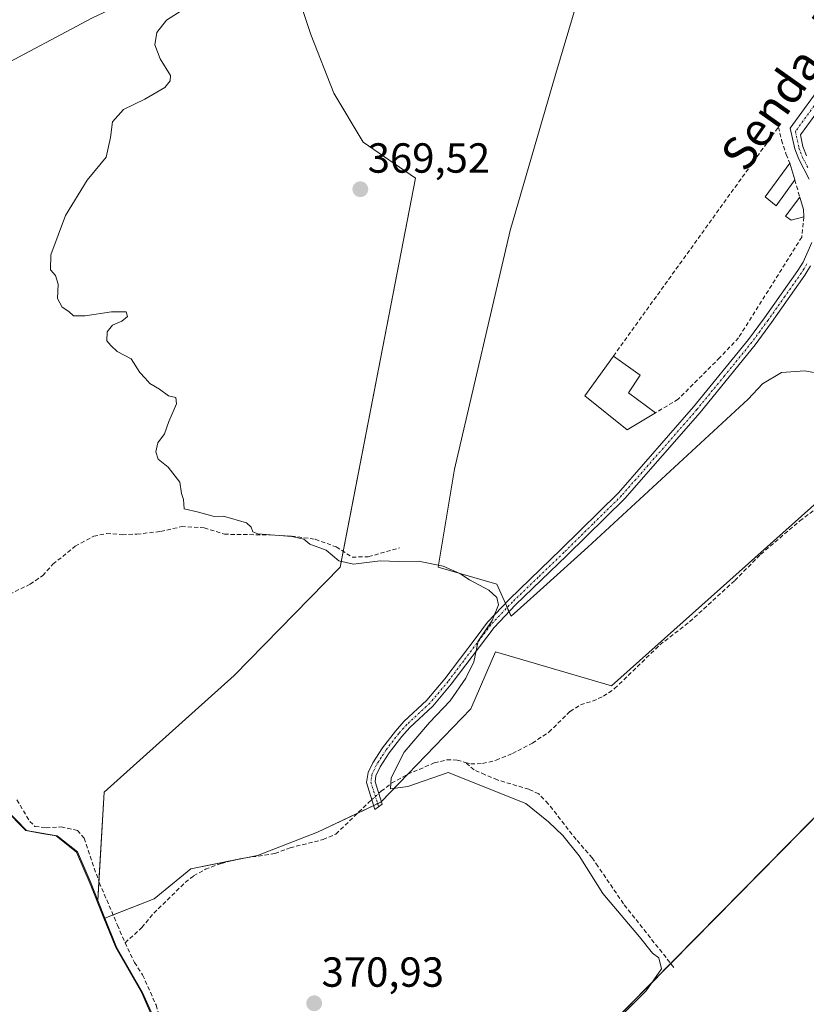
# Model space of a CAD drawing. Units: metres. Extents: x 605247 to 608733, y 4648254 to 4650619.
# Drawn here: x 608297 to 608484, y 4649603 to 4649838 of the extents above; entities that cross this region are included whole.
import ezdxf
from ezdxf.enums import TextEntityAlignment as Align

# ---------------------------------------------------------------- set-up
doc = ezdxf.new("R2010")
doc.units = ezdxf.units.M
doc.header["$MEASUREMENT"] = 0
doc.linetypes.add('TRAZO_Y_PUNTO', pattern=[1, 0.5, -0.25, 0, -0.25])
doc.linetypes.add('TRAZOSX2', pattern=[1.5, 1, -0.5])
for name, color, linetype, lineweight in [('Camino', 19, 'Continuous', 0), ('Camino Cxs', 19, 'Continuous', 0), ('Camino eje', 39, 'TRAZO_Y_PUNTO', 13), ('Carátula', 7, 'Continuous', 5), ('Corriente artificial lineal', 5, 'TRAZOSX2', 13), ('Corriente artificial lineal oculto', 135, 'TRAZO_Y_PUNTO', 13), ('Cultivos herbáceos CxS', 92, 'Continuous', 0), ('Cultivos leñosos', 92, 'Continuous', 0), ('Cultivos leñosos CxS', 92, 'Continuous', 0), ('Curva de nivel normal', 36, 'Continuous', 0), ('Edificación', 1, 'Continuous', 13), ('Edificación Cxs', 1, 'Continuous', 13), ('Edificación ligera', 1, 'Continuous', 0), ('Edificación ligera Cxs', 1, 'Continuous', 0), ('Municipio', 9, 'Continuous', 13), ('Municipio CxS', 142, 'Continuous', 0), ('Muro lineal', 1, 'TRAZOSX2', 13), ('Punto de cota en terreno', 7, 'Continuous', 0), ('Rótulo de punto de cota en terreno', 19, 'Continuous', 0), ('Texto cartográfico', 19, 'Continuous', 0)]:
    doc.layers.add(name, color=color, linetype=linetype, lineweight=lineweight)
doc.styles.add('Arial', font='txt', dxfattribs={"height": 0.2})

# ---------------------------------------------------------------- blocks, each defined once
blk = doc.blocks.new('*U174')
at = {"layer": 'Cultivos herbáceos CxS', "color": 92, "linetype": 'Continuous', "lineweight": 0}
for points in [[(608551.07, 4649713.2, 366.21), (608414.89, 4649575.09, 369.88)], [(608328.44, 4649601.37, 371.43), (608326.43, 4649605.96, 371.35), (608320.24, 4649616.77, 370.84), (608317.39, 4649623.71, 370.92), (608329.16, 4649628.28, 371.35), (608337.9, 4649635.42, 371.26), (608353.77, 4649638.59, 370.67), (608368.06, 4649644.15, 370.85), (608383.14, 4649651.29, 370.65), (608404.57, 4649673.52, 368.82), (608410.48, 4649687.11, 368.77), (608438.07, 4649678.97, 368.18), (608504.84, 4649738.6, 366.19)], [(608486.2, 4649753.6, 366.71), (608484.14, 4649753.99, 366.62), (608478.55, 4649753.64, 366.21), (608474, 4649750.9, 366.85), (608470.59, 4649747.29, 367.35), (608432.46, 4649711.98, 368.17), (608421.91, 4649702.51, 368.58), (608416.37, 4649697.55, 368.85), (608414.15, 4649695.55, 369.08), (608410.79, 4649703.24, 368.41), (608396.82, 4649707.27, 369.52), (608400.71, 4649730.62, 367.4), (608413.95, 4649787.44, 367.54), (608424.84, 4649824.79, 368.08), (608434.96, 4649859.04, 367.98)]]:
    blk.add_polyline3d(points, dxfattribs=at)
blk = doc.blocks.new('*U189')
at = {"layer": 'Curva de nivel normal', "color": 36, "linetype": 'Continuous', "lineweight": 0}
blk.add_polyline3d([(608338, 4649841.22, 370), (608332.1, 4649837.54, 370), (608329.79, 4649834.59, 370), (608329.37, 4649831.62, 370), (608330.6, 4649828.34, 370), (608333.05, 4649824.35, 370), (608333, 4649823.04, 370), (608331.71, 4649821.46, 370), (608326.95, 4649818.73, 370), (608321.91, 4649816.21, 370), (608319.22, 4649813.33, 370), (608318.79, 4649809.56, 370), (608317.76, 4649804.86, 370), (608313.22, 4649799.4, 370), (608308.04, 4649790.99, 370), (608304.55, 4649781.6, 370), (608304.51, 4649778.03, 370), (608305.65, 4649776.7, 370), (608306.29, 4649774.61, 370), (608306.13, 4649771.27, 370), (608307.25, 4649769.16, 370), (608308.87, 4649768.15, 370), (608309.98, 4649767.13, 370), (608312.76, 4649767.07, 370), (608318.98, 4649768.07, 370), (608322.52, 4649768.06, 370), (608322.82, 4649766.96, 370), (608321.51, 4649765.82, 370), (608319.25, 4649764.85, 370), (608317.95, 4649763.33, 370), (608317.88, 4649761.16, 370), (608318.88, 4649760, 370), (608320.37, 4649758.64, 370), (608323.72, 4649756.84, 370), (608325.74, 4649753.59, 370), (608327.06, 4649752.24, 370), (608328.14, 4649750.99, 370), (608330.47, 4649749.65, 370), (608332.58, 4649748.09, 370), (608334.34, 4649747.65, 370), (608334.48, 4649746.18, 370), (608332.7, 4649741.98, 370), (608331.63, 4649739.03, 370), (608330.07, 4649736.89, 370), (608329.55, 4649734.73, 370), (608330.14, 4649732.99, 370), (608332.54, 4649731.05, 370), (608335.3, 4649727.48, 370), (608335.65, 4649724.83, 370), (608336.18, 4649723.36, 370), (608336.34, 4649721.14, 370), (608339.7, 4649720.37, 370), (608343.43, 4649719.35, 370), (608345.72, 4649719.4, 370), (608351.18, 4649717.82, 370), (608352.27, 4649716.75, 370), (608352.63, 4649715.68, 370), (608353.89, 4649715.22, 370), (608361.95, 4649714.59, 370), (608364.81, 4649713.94, 370), (608366.25, 4649712.76, 370), (608370.11, 4649711.29, 370), (608373.17, 4649708.79, 370), (608376.66, 4649707.99, 370), (608383, 4649708.8, 370), (608387.41, 4649708.63, 370), (608392.14, 4649708.65, 370), (608398.01, 4649707.52, 370), (608401.94, 4649705.78, 370), (608404.26, 4649704.2, 370), (608408.88, 4649701.76, 370), (608410.79, 4649700.06, 370), (608411.16, 4649698.26, 370), (608409.64, 4649694.56, 370), (608406.34, 4649689.63, 370), (608405.26, 4649684.68, 370), (608403.38, 4649680.84, 370), (608399.65, 4649675.39, 370), (608394.7, 4649670.29, 370), (608388.73, 4649663.17, 370), (608385.6, 4649657.07, 370), (608385.46, 4649654.49, 370), (608389.59, 4649655.05, 370), (608399.17, 4649658.35, 370), (608417.64, 4649650.98, 370), (608423.1, 4649646.6, 370), (608426.51, 4649643.35, 370), (608430.37, 4649638.54, 370), (608436.05, 4649629.56, 370), (608444.75, 4649619.26, 370), (608447.84, 4649615.34, 370), (608449.36, 4649614.2, 370), (608450.02, 4649611.62, 370), (608446.32, 4649606.37, 370), (608432.22, 4649592.34, 370)], dxfattribs=at)
blk = doc.blocks.new('5PATER')
at = {"layer": 'Carátula', "linetype": 'Continuous', "lineweight": 5}
h = blk.add_hatch(color=250, dxfattribs=at)
edge = h.paths.add_edge_path()
edge.add_ellipse((0, 0.01), major_axis=(-1.33, -1.34), ratio=0.999422, start_angle=0, end_angle=360)

msp = doc.modelspace()

# ---------------------------------------------------------------- linework, layer by layer
at = {"layer": 'Camino', "color": 19, "linetype": 'Continuous', "lineweight": 0}
for points in [[(608485.13, 4649799.61, 365.22), (608482.67, 4649804.39, 365.25), (608481.75, 4649806.86, 365.27), (608480.65, 4649811.79, 365.23), (608497.33, 4649834.62, 364.83)], [(608499.64, 4649832.88, 364.75), (608483.07, 4649810.19, 365.19), (608483.67, 4649807.42, 365.21), (608484.5, 4649805.2, 365.21)], [(608485.48, 4649778.98, 365.2), (608484.15, 4649776.77, 365.17), (608476.17, 4649765.5, 365.26), (608472.3, 4649760.21, 365.52), (608459.17, 4649744.12, 366.22), (608441.22, 4649723.6, 367.73), (608427.44, 4649710.03, 368.28), (608415.21, 4649698.26, 369.16), (608410.11, 4649692.9, 369.73), (608399.93, 4649679.4, 370.2), (608395.55, 4649674.19, 370.66), (608390.04, 4649669.08, 370.47), (608388.18, 4649666.97, 370.55), (608385.15, 4649663.08, 370.64), (608382.97, 4649659.67, 370.66), (608381.98, 4649657.58, 370.89), (608381.81, 4649656.17, 370.92), (608383.46, 4649650.83, 370.64), (608381.75, 4649649.58, 370.91), (608379.77, 4649655.99, 371.13), (608380.15, 4649658.38, 371.15), (608381.22, 4649660.64, 371.13), (608383.52, 4649664.23, 370.96), (608386.64, 4649668.24, 371.02), (608388.61, 4649670.48, 370.87), (608394.1, 4649675.57, 370.87), (608398.36, 4649680.65, 370.63), (608405.83, 4649690.54, 370.43), (608408.58, 4649694.19, 370.46), (608413.79, 4649699.67, 369.24), (608426.05, 4649711.46, 368.25), (608439.76, 4649724.97, 367.77), (608457.64, 4649745.41, 366.21), (608470.72, 4649761.43, 365.62), (608474.54, 4649766.66, 365.41), (608482.47, 4649777.87, 365.2), (608483.71, 4649779.91, 365.26), (608485.82, 4649784.6, 365.25)]]:
    msp.add_polyline3d(points, dxfattribs=at)
at = {"layer": 'Camino Cxs', "color": 19, "linetype": 'Continuous', "lineweight": 0}
for points in [[(608485.13, 4649799.61, 365.22), (608482.67, 4649804.39, 365.25), (608481.75, 4649806.86, 365.27), (608480.65, 4649811.79, 365.23), (608497.33, 4649834.62, 364.83)], [(608499.64, 4649832.88, 364.75), (608483.07, 4649810.19, 365.19), (608483.67, 4649807.42, 365.21), (608484.5, 4649805.2, 365.21)], [(608485.48, 4649778.98, 365.2), (608484.15, 4649776.77, 365.17), (608476.17, 4649765.5, 365.26), (608472.3, 4649760.21, 365.52), (608459.17, 4649744.12, 366.22), (608441.22, 4649723.6, 367.73), (608427.44, 4649710.03, 368.28), (608415.21, 4649698.26, 369.16), (608410.11, 4649692.9, 369.73), (608399.93, 4649679.4, 370.2), (608395.55, 4649674.19, 370.66), (608390.04, 4649669.08, 370.47), (608388.18, 4649666.97, 370.55), (608385.15, 4649663.08, 370.64), (608382.97, 4649659.67, 370.66), (608381.98, 4649657.58, 370.89), (608381.81, 4649656.17, 370.92), (608383.46, 4649650.83, 370.64), (608381.75, 4649649.58, 370.91), (608379.77, 4649655.99, 371.13), (608380.15, 4649658.38, 371.15), (608381.22, 4649660.64, 371.13), (608383.52, 4649664.23, 370.96), (608386.64, 4649668.24, 371.02), (608388.61, 4649670.48, 370.87), (608394.1, 4649675.57, 370.87), (608398.36, 4649680.65, 370.63), (608405.83, 4649690.54, 370.43), (608408.58, 4649694.19, 370.46), (608413.79, 4649699.67, 369.24), (608426.05, 4649711.46, 368.25), (608439.76, 4649724.97, 367.77), (608457.64, 4649745.41, 366.21), (608470.72, 4649761.43, 365.62), (608474.54, 4649766.66, 365.41), (608482.47, 4649777.87, 365.2), (608483.71, 4649779.91, 365.26), (608485.82, 4649784.6, 365.25)]]:
    msp.add_polyline3d(points, dxfattribs=at)
at = {"layer": 'Camino eje', "color": 39, "linetype": 'TRAZO_Y_PUNTO', "lineweight": 13}
for points in [[(608490.2, 4649822.41, 364.97), (608481.86, 4649810.98, 365.21), (608482.71, 4649807.14, 365.24), (608483.59, 4649804.8, 365.23), (608484.82, 4649802.41, 365.21)], [(608484.6, 4649779.45, 365.22), (608483.93, 4649778.34, 365.2), (608483.31, 4649777.32, 365.19), (608479.32, 4649771.69, 365.22), (608475.36, 4649766.08, 365.33), (608473.45, 4649763.47, 365.47), (608471.51, 4649760.82, 365.56), (608464.95, 4649752.78, 365.83), (608458.41, 4649744.77, 366.21), (608440.49, 4649724.29, 367.75), (608433.6, 4649717.5, 368.02), (608426.75, 4649710.75, 368.27), (608420.63, 4649704.86, 368.56), (608414.5, 4649698.97, 369.26), (608409.35, 4649693.55, 370.13), (608402.88, 4649684.97, 370.16), (608399.15, 4649680.03, 370.42), (608397.02, 4649677.49, 370.63), (608394.83, 4649674.88, 370.77), (608389.33, 4649669.78, 370.68), (608387.41, 4649667.61, 370.79), (608384.34, 4649663.66, 370.83), (608383.25, 4649661.95, 370.8), (608382.1, 4649660.16, 370.95), (608381.04, 4649657.92, 371.09), (608380.93, 4649657.16, 371.08), (608380.79, 4649656.08, 371.06), (608382.61, 4649650.21, 370.81)]]:
    msp.add_polyline3d(points, dxfattribs=at)
at = {"layer": 'Corriente artificial lineal', "color": 5, "linetype": 'TRAZOSX2', "lineweight": 13}
for points in [[(608403.27, 4649660.77, 368.93), (608404.57, 4649660.39, 368.84), (608407.38, 4649660.49, 368.74), (608410.6, 4649661.28, 368.75), (608414.47, 4649662.86, 368.51), (608419.24, 4649665.36, 368.54), (608423.19, 4649667.97, 368.51), (608428.21, 4649672.88, 368.32), (608430.71, 4649674.47, 368.26), (608433.57, 4649675.35, 368.32), (608436.14, 4649676.52, 368.25), (608438.82, 4649678.33, 368.24), (608449.6, 4649688.75, 368.12), (608456.69, 4649694.25, 367.86), (608467.44, 4649704.08, 367.49), (608473.58, 4649710.29, 367.63), (608482.9, 4649718.26, 367.72), (608497.01, 4649728.88, 366.36)], [(608292, 4649699.54, 373.13), (608299.62, 4649703.17, 373.3), (608302.63, 4649705.27, 373.2), (608305.05, 4649707.95, 372.71), (608310.39, 4649712.22, 372.39), (608314.78, 4649714.62, 372.15), (608317.82, 4649715.28, 371.77), (608321.59, 4649714.98, 370.96), (608325.06, 4649715.12, 370.7), (608330.72, 4649715.74, 370.93), (608335.67, 4649716.9, 370.69), (608341.08, 4649716.64, 370.49), (608345.89, 4649715.09, 370.45), (608356.41, 4649714.94, 370.28), (608361.86, 4649714.65, 370.16), (608367.51, 4649713.9, 369.49), (608372.53, 4649712.09, 369.26), (608376.31, 4649709.64, 368.97), (608380.17, 4649709.74, 369.56), (608387.63, 4649711.83, 368.93)], [(608382.67, 4649653.4, 370.6), (608383.21, 4649653.89, 370.43), (608385.69, 4649655.84, 369.64), (608389.52, 4649657.93, 369.1), (608395.88, 4649660.64, 369.39), (608398.87, 4649661.37, 369.2), (608401.34, 4649661.32, 369.03), (608403.27, 4649660.77, 368.93)], [(608452.92, 4649611.95, 369.23), (608440.92, 4649627.11, 369.01), (608434.85, 4649636.03, 369.07), (608433.49, 4649638.04, 369), (608429.64, 4649642.44, 369.16), (608423.03, 4649650.92, 369.07), (608420.74, 4649653.25, 368.85), (608418.43, 4649654.37, 368.86), (608410.92, 4649656.58, 369.07), (608407.97, 4649657.84, 368.88), (608405.38, 4649659.01, 368.73), (608403.27, 4649660.77, 368.93)], [(608296.49, 4649651.85, 371.85), (608299.53, 4649646.72, 371.56), (608300.79, 4649645.53, 371.34), (608303.43, 4649645.22, 371.26), (608307.01, 4649645.41, 371.35), (608310.94, 4649644.57, 371.21), (608312.49, 4649642.7, 371.16), (608316.1, 4649632.15, 371.14), (608320.44, 4649622.02, 371.19), (608322.24, 4649617.81, 370.95)], [(608322.24, 4649617.81, 370.95), (608326.27, 4649621.44, 371.09), (608329.06, 4649624.85, 371.12), (608336.56, 4649632.17, 371.17), (608338.55, 4649633.73, 371.15), (608341.36, 4649635.31, 371.25), (608345.09, 4649636.69, 371.26), (608349.54, 4649637.8, 371.05), (608357.92, 4649639.06, 370.56), (608361.53, 4649640.43, 370.84), (608369.39, 4649642.38, 370.56), (608372.46, 4649643.71, 370.15), (608380.23, 4649651.18, 370.9), (608381.03, 4649651.91, 370.94)], [(608322.24, 4649617.81, 370.95), (608324.48, 4649613.12, 371.01), (608326.43, 4649610.14, 370.97), (608329.62, 4649603, 371.31), (608330.83, 4649598.91, 370.94), (608331.14, 4649595.85, 370.82), (608331.34, 4649593.92, 370.76)]]:
    msp.add_polyline3d(points, dxfattribs=at)
at = {"layer": 'Corriente artificial lineal oculto', "color": 135, "linetype": 'TRAZO_Y_PUNTO', "lineweight": 13}
msp.add_polyline3d([(608381.03, 4649651.91, 370.94), (608382.67, 4649653.4, 370.6)], dxfattribs=at)
at = {"layer": 'Cultivos herbáceos CxS', "color": 92, "linetype": 'Continuous', "lineweight": 0}
for points in [[(608290.99, 4649825.57, 370.6), (608314.33, 4649838.02, 370.51), (608355.58, 4649857.48, 369.28), (608361.81, 4649848.14, 368.63), (608366.48, 4649834.13, 368.64), (608371.92, 4649820.12, 368.62), (608378.93, 4649808.45, 368.65), (608391.38, 4649799.89, 368.16), (608373.47, 4649707.27, 370.21), (608348.21, 4649681.46, 371.83), (608317.26, 4649653.68, 371.56), (608315.75, 4649627.86, 370.92), (608315.75, 4649627.86, 370.92), (608314.16, 4649631.9, 370.96), (608310.92, 4649639.46, 370.98), (608306.46, 4649642.99, 371.23), (608306.05, 4649643.31, 371.25), (608298.8, 4649644.58, 371.71), (608293.67, 4649649.82, 371.93)], [(608315.75, 4649627.86, 370.92), (608316.02, 4649632.4, 371.15), (608317.26, 4649653.68, 371.56), (608348.21, 4649681.46, 371.83), (608373.47, 4649707.27, 370.21), (608374.19, 4649711.01, 369.23), (608391.38, 4649799.89, 368.16), (608378.93, 4649808.45, 368.65), (608371.92, 4649820.12, 368.62), (608366.48, 4649834.13, 368.64), (608361.81, 4649848.14, 368.63), (608355.58, 4649857.48, 369.28), (608314.33, 4649838.02, 370.51), (608290.99, 4649825.57, 370.6)], [(608434.96, 4649859.04, 367.98), (608424.84, 4649824.79, 368.08), (608413.95, 4649787.44, 367.54), (608400.71, 4649730.62, 367.4), (608396.82, 4649707.27, 369.52), (608410.79, 4649703.24, 368.41), (608412.8, 4649698.63, 369.65), (608413.23, 4649697.63, 369.49), (608413.67, 4649696.64, 369.29), (608414.15, 4649695.55, 369.08), (608416.37, 4649697.55, 368.85), (608421.91, 4649702.51, 368.58), (608432.46, 4649711.98, 368.17), (608470.59, 4649747.29, 367.35), (608474, 4649750.9, 366.85), (608478.55, 4649753.64, 366.21), (608484.14, 4649753.99, 366.62), (608486.2, 4649753.6, 366.71)], [(608504.84, 4649738.6, 366.19), (608438.07, 4649678.98, 368.18), (608410.48, 4649687.11, 368.77), (608404.57, 4649673.52, 368.82), (608389.55, 4649657.94, 369.1), (608383.27, 4649651.43, 370.61), (608383.14, 4649651.3, 370.65), (608382.38, 4649650.94, 370.8), (608381.46, 4649650.5, 370.93), (608377.64, 4649648.69, 370.35), (608368.06, 4649644.15, 370.85), (608353.77, 4649638.6, 370.67), (608350.58, 4649637.96, 370.98), (608348.5, 4649637.54, 371.11), (608337.89, 4649635.42, 371.26), (608329.16, 4649628.28, 371.35), (608319.38, 4649624.48, 371.21), (608317.39, 4649623.71, 370.92)], [(608415.44, 4649575.66, 369.82), (608452.17, 4649612.9, 369.37), (608551.07, 4649713.2, 366.21), (608551.96, 4649712.62, 366.27), (608561.16, 4649708.89, 366.04), (608567.92, 4649707.82, 365.5), (608532.36, 4649661.61, 367.23), (608560.43, 4649649.36, 366.27), (608572.51, 4649662.56, 365.87), (608587.96, 4649682.51, 365.59), (608606.22, 4649699.92, 365.26), (608612.61, 4649707.02, 364.24), (608613.08, 4649707.02, 364.21), (608613.08, 4649707.02, 364.21), (608617.94, 4649708.37, 363.68), (608621.73, 4649709.42, 363.76), (608629.84, 4649709.15, 363.73), (608633.23, 4649708.58, 363.43), (608639.3, 4649707.55, 363.27), (608656.34, 4649701.96, 363.53), (608678.78, 4649693.43, 364.95), (608699.87, 4649685.96, 363.55), (608712.12, 4649680.79, 363.58)], [(608265.36, 4649694.09, 373), (608267.18, 4649687.43, 372.37), (608271.95, 4649679.26, 372.2), (608276.72, 4649670.72, 372.09), (608281.1, 4649663.68, 371.83), (608284.31, 4649659.81, 371.7), (608287.13, 4649657.19, 371.82), (608287.57, 4649656.69, 371.92), (608293.67, 4649649.82, 371.93), (608298.8, 4649644.58, 371.71), (608306.05, 4649643.31, 371.25), (608306.45, 4649642.99, 371.23), (608310.92, 4649639.46, 370.98), (608314.15, 4649631.9, 370.96), (608315.75, 4649627.86, 370.92)], [(608317.39, 4649623.71, 370.92), (608320.24, 4649616.77, 370.84), (608326.43, 4649605.96, 371.35), (608328.44, 4649601.37, 371.43)]]:
    msp.add_polyline3d(points, dxfattribs=at)
at = {"layer": 'Cultivos leñosos', "color": 92, "linetype": 'Continuous', "lineweight": 0}
for points in [[(608315.75, 4649627.86, 370.92), (608316.02, 4649632.4, 371.15), (608317.26, 4649653.68, 371.56), (608348.21, 4649681.46, 371.83), (608373.47, 4649707.27, 370.21), (608374.19, 4649711.01, 369.23), (608391.38, 4649799.89, 368.16), (608378.93, 4649808.45, 368.65), (608371.92, 4649820.12, 368.62), (608366.48, 4649834.13, 368.64), (608361.81, 4649848.14, 368.63), (608355.58, 4649857.48, 369.28), (608314.33, 4649838.02, 370.51), (608290.99, 4649825.57, 370.6)], [(608434.96, 4649859.04, 367.98), (608424.84, 4649824.79, 368.08), (608413.95, 4649787.44, 367.54), (608400.71, 4649730.62, 367.4), (608396.82, 4649707.27, 369.52), (608410.79, 4649703.24, 368.41), (608412.8, 4649698.63, 369.65), (608413.23, 4649697.63, 369.49), (608413.67, 4649696.64, 369.29), (608414.15, 4649695.55, 369.08), (608416.37, 4649697.55, 368.85), (608421.91, 4649702.51, 368.58), (608432.46, 4649711.98, 368.17), (608470.59, 4649747.29, 367.35), (608474, 4649750.9, 366.85), (608478.55, 4649753.64, 366.21), (608484.14, 4649753.99, 366.62), (608486.2, 4649753.6, 366.71)], [(608504.84, 4649738.6, 366.19), (608438.07, 4649678.98, 368.18), (608410.48, 4649687.11, 368.77), (608404.57, 4649673.52, 368.82), (608389.55, 4649657.94, 369.1), (608383.27, 4649651.43, 370.61), (608383.14, 4649651.3, 370.65), (608382.38, 4649650.94, 370.8), (608381.46, 4649650.5, 370.93), (608377.64, 4649648.69, 370.35), (608368.06, 4649644.15, 370.85), (608353.77, 4649638.6, 370.67), (608350.58, 4649637.96, 370.98), (608348.5, 4649637.54, 371.11), (608337.89, 4649635.42, 371.26), (608329.16, 4649628.28, 371.35), (608319.38, 4649624.48, 371.21), (608317.39, 4649623.71, 370.92)], [(608415.44, 4649575.66, 369.82), (608452.17, 4649612.9, 369.37), (608551.07, 4649713.2, 366.21), (608551.96, 4649712.62, 366.27), (608561.16, 4649708.89, 366.04), (608567.92, 4649707.82, 365.5), (608532.36, 4649661.61, 367.23), (608560.43, 4649649.36, 366.27), (608572.51, 4649662.56, 365.87), (608587.96, 4649682.51, 365.59), (608606.22, 4649699.92, 365.26), (608612.61, 4649707.02, 364.24), (608613.08, 4649707.02, 364.21), (608613.08, 4649707.02, 364.21), (608617.94, 4649708.37, 363.68), (608621.73, 4649709.42, 363.76), (608629.84, 4649709.15, 363.73), (608633.23, 4649708.58, 363.43), (608639.3, 4649707.55, 363.27), (608656.34, 4649701.96, 363.53), (608678.78, 4649693.43, 364.95), (608699.87, 4649685.96, 363.55), (608712.12, 4649680.79, 363.58)], [(608265.36, 4649694.09, 373), (608267.18, 4649687.43, 372.37), (608271.95, 4649679.26, 372.2), (608276.72, 4649670.72, 372.09), (608281.1, 4649663.68, 371.83), (608284.31, 4649659.81, 371.7), (608287.13, 4649657.19, 371.82), (608287.57, 4649656.69, 371.92), (608293.67, 4649649.82, 371.93), (608298.8, 4649644.58, 371.71), (608306.05, 4649643.31, 371.25), (608306.45, 4649642.99, 371.23), (608310.92, 4649639.46, 370.98), (608314.15, 4649631.9, 370.96), (608315.75, 4649627.86, 370.92)], [(608317.39, 4649623.71, 370.92), (608315.75, 4649627.86, 370.92)], [(608317.39, 4649623.71, 370.92), (608315.75, 4649627.86, 370.92)], [(608317.39, 4649623.71, 370.92), (608320.24, 4649616.77, 370.84), (608326.43, 4649605.96, 371.35), (608328.44, 4649601.37, 371.43)]]:
    msp.add_polyline3d(points, dxfattribs=at)
at = {"layer": 'Cultivos leñosos CxS', "color": 92, "linetype": 'Continuous', "lineweight": 0}
for points in [[(608434.96, 4649859.04, 367.98), (608424.84, 4649824.79, 368.08), (608413.95, 4649787.44, 367.54), (608400.71, 4649730.62, 367.4), (608396.82, 4649707.27, 369.52), (608410.79, 4649703.24, 368.41), (608414.15, 4649695.55, 369.08), (608416.37, 4649697.55, 368.85), (608421.91, 4649702.51, 368.58), (608432.46, 4649711.98, 368.17), (608470.59, 4649747.29, 367.35), (608474, 4649750.9, 366.85), (608478.55, 4649753.64, 366.21), (608484.14, 4649753.99, 366.62), (608486.2, 4649753.6, 366.71)], [(608504.84, 4649738.6, 366.19), (608438.07, 4649678.97, 368.18), (608410.48, 4649687.11, 368.77), (608404.57, 4649673.52, 368.82), (608383.14, 4649651.29, 370.65), (608368.06, 4649644.15, 370.85), (608353.77, 4649638.59, 370.67), (608337.9, 4649635.42, 371.26), (608329.16, 4649628.28, 371.35), (608317.39, 4649623.71, 370.92), (608315.75, 4649627.86, 370.92), (608317.26, 4649653.68, 371.56), (608348.21, 4649681.46, 371.83), (608373.47, 4649707.27, 370.21), (608391.38, 4649799.89, 368.16), (608378.93, 4649808.45, 368.65), (608371.92, 4649820.12, 368.62), (608366.48, 4649834.13, 368.64), (608361.81, 4649848.14, 368.63)], [(608314.33, 4649838.02, 370.51), (608290.99, 4649825.57, 370.6)], [(608414.89, 4649575.09, 369.88), (608551.07, 4649713.2, 366.21)], [(608293.67, 4649649.82, 371.93), (608298.8, 4649644.58, 371.71), (608306.05, 4649643.31, 371.25), (608306.46, 4649642.99, 371.23), (608310.92, 4649639.46, 370.98), (608314.16, 4649631.9, 370.96), (608315.75, 4649627.86, 370.92), (608317.39, 4649623.71, 370.92), (608320.24, 4649616.77, 370.84), (608326.43, 4649605.96, 371.35), (608328.44, 4649601.37, 371.43)]]:
    msp.add_polyline3d(points, dxfattribs=at)
at = {"layer": 'Edificación', "color": 1, "linetype": 'Continuous', "lineweight": 13}
for points in [[(608448.54, 4649744, 370.44), (608441.84, 4649739.98, 370.51), (608431.71, 4649748.06, 369.95), (608438.53, 4649757.52, 367.61)], [(608438.53, 4649757.52, 367.61), (608444.94, 4649752.97, 367.92), (608442.11, 4649748.74, 369.68), (608448.54, 4649744, 370.44)]]:
    msp.add_polyline3d(points, dxfattribs=at)
at = {"layer": 'Edificación Cxs', "color": 1, "linetype": 'Continuous', "lineweight": 13}
msp.add_polyline3d([(608448.54, 4649744, 370.44), (608441.84, 4649739.98, 370.51), (608431.71, 4649748.06, 369.95), (608438.53, 4649757.52, 367.61), (608444.94, 4649752.97, 367.92), (608442.11, 4649748.74, 369.68), (608448.54, 4649744, 370.44)], close=True, dxfattribs=at)
at = {"layer": 'Edificación ligera', "color": 1, "linetype": 'Continuous', "lineweight": 0}
for points in [[(608481.72, 4649799.47, 367.97), (608477.28, 4649793.32, 367.7), (608474.67, 4649795.41, 367.59), (608480.58, 4649803.43, 367.11)], [(608480.58, 4649803.43, 367.11), (608481.72, 4649799.47, 367.97)], [(608483.91, 4649790.67, 367.66), (608480.89, 4649789.87, 367.44), (608479.52, 4649790.83, 367.38), (608482.92, 4649795.34, 367.67)], [(608482.92, 4649795.34, 367.67), (608483.82, 4649792.39, 367.62), (608483.91, 4649790.67, 367.66)]]:
    msp.add_polyline3d(points, dxfattribs=at)
at = {"layer": 'Edificación ligera Cxs', "color": 1, "linetype": 'Continuous', "lineweight": 0}
for points in [[(608481.72, 4649799.47, 367.97), (608477.28, 4649793.32, 367.7), (608474.67, 4649795.41, 367.59), (608480.58, 4649803.43, 367.11), (608481.72, 4649799.47, 367.97)], [(608483.91, 4649790.67, 367.66), (608480.89, 4649789.87, 367.44), (608479.52, 4649790.83, 367.38), (608482.92, 4649795.34, 367.67), (608483.82, 4649792.39, 367.62), (608483.91, 4649790.67, 367.66)]]:
    msp.add_polyline3d(points, close=True, dxfattribs=at)
at = {"layer": 'Municipio', "color": 9, "linetype": 'Continuous', "lineweight": 13}
msp.add_polyline3d([(608328.97, 4649599.65, 371.27), (608326.24, 4649605.91, 371.34), (608320.05, 4649616.72, 370.83), (608317.19, 4649623.65, 370.89), (608313.95, 4649631.85, 370.94), (608310.71, 4649639.41, 370.97), (608305.85, 4649643.26, 371.24), (608302.46, 4649643.85, 371.17), (608298.59, 4649644.52, 371.75), (608293.46, 4649649.76, 371.94)], dxfattribs=at)
msp.add_polyline3d([(608328.97, 4649599.65, 371.27), (608326.24, 4649605.91, 371.34), (608320.05, 4649616.72, 370.83), (608317.19, 4649623.65, 370.89), (608313.95, 4649631.85, 370.94), (608310.71, 4649639.41, 370.97), (608305.85, 4649643.26, 371.24), (608302.46, 4649643.85, 371.17), (608298.59, 4649644.52, 371.75), (608293.46, 4649649.76, 371.94)], dxfattribs=at)
at = {"layer": 'Municipio CxS', "color": 142, "linetype": 'Continuous', "lineweight": 0}
for points in [[(608293.46, 4649649.76, 371.94), (608298.59, 4649644.52, 371.75), (608302.46, 4649643.85, 371.17), (608305.85, 4649643.26, 371.24), (608310.71, 4649639.41, 370.97), (608313.95, 4649631.85, 370.94), (608317.19, 4649623.65, 370.89), (608320.05, 4649616.72, 370.83), (608326.24, 4649605.91, 371.34), (608328.97, 4649599.65, 371.27)], [(608328.97, 4649599.65, 371.27), (608326.24, 4649605.91, 371.34), (608320.05, 4649616.72, 370.83), (608317.19, 4649623.65, 370.89), (608313.95, 4649631.85, 370.94), (608310.71, 4649639.41, 370.97), (608305.85, 4649643.26, 371.24), (608302.46, 4649643.85, 371.17), (608298.59, 4649644.52, 371.75), (608293.46, 4649649.76, 371.94)]]:
    msp.add_polyline3d(points, dxfattribs=at)
at = {"layer": 'Muro lineal', "color": 1, "linetype": 'TRAZOSX2', "lineweight": 13}
for points in [[(608438.53, 4649757.52, 367.61), (608477.82, 4649812.06, 367.38), (608478.59, 4649808.96, 366.15), (608479.69, 4649805.56, 367.08), (608480.58, 4649803.43, 367.11)], [(608481.72, 4649799.47, 367.97), (608482.92, 4649795.34, 367.67)], [(608483.91, 4649790.67, 367.66), (608483.4, 4649785.87, 367.73), (608468.34, 4649761.87, 368.03), (608463.88, 4649757.17, 370.99), (608453.95, 4649747.25, 367.5), (608448.54, 4649744, 370.44)]]:
    msp.add_polyline3d(points, dxfattribs=at)

# ---------------------------------------------------------------- block references
at = {"layer": 'Cultivos herbáceos CxS', "color": 92, "linetype": 'Continuous', "lineweight": 0}
msp.add_blockref('*U174', (0, 0), dxfattribs=at)
at = {"layer": 'Curva de nivel normal', "color": 36, "linetype": 'Continuous', "lineweight": 0}
msp.add_blockref('*U189', (0, 0), dxfattribs=at)
at = {"layer": 'Punto de cota en terreno', "linetype": 'Continuous', "lineweight": 0}
for p in [(608378.27, 4649797.24, 369.52), (608367.28, 4649603.39, 370.93)]:
    msp.add_blockref('5PATER', p, dxfattribs=at)

# ---------------------------------------------------------------- texts
at = {"layer": 'Rótulo de punto de cota en terreno', "color": 19, "linetype": 'Continuous', "lineweight": 0, "style": 'Arial'}
for s, p in [('369,52', (608380.03, 4649799)), ('370,93', (608369.04, 4649605.15))]:
    msp.add_text(s, height=7, dxfattribs=at).set_placement(p, align=Align.BOTTOM_LEFT)
at = {"layer": 'Texto cartográfico', "color": 19, "linetype": 'Continuous', "lineweight": 0, "style": 'Arial'}
msp.add_text('Senda de Campos', height=8, rotation=54.7174, dxfattribs=at).set_placement((608493.28, 4649840.59), align=Align.MIDDLE_CENTER)

doc.saveas('drawing.dxf')
